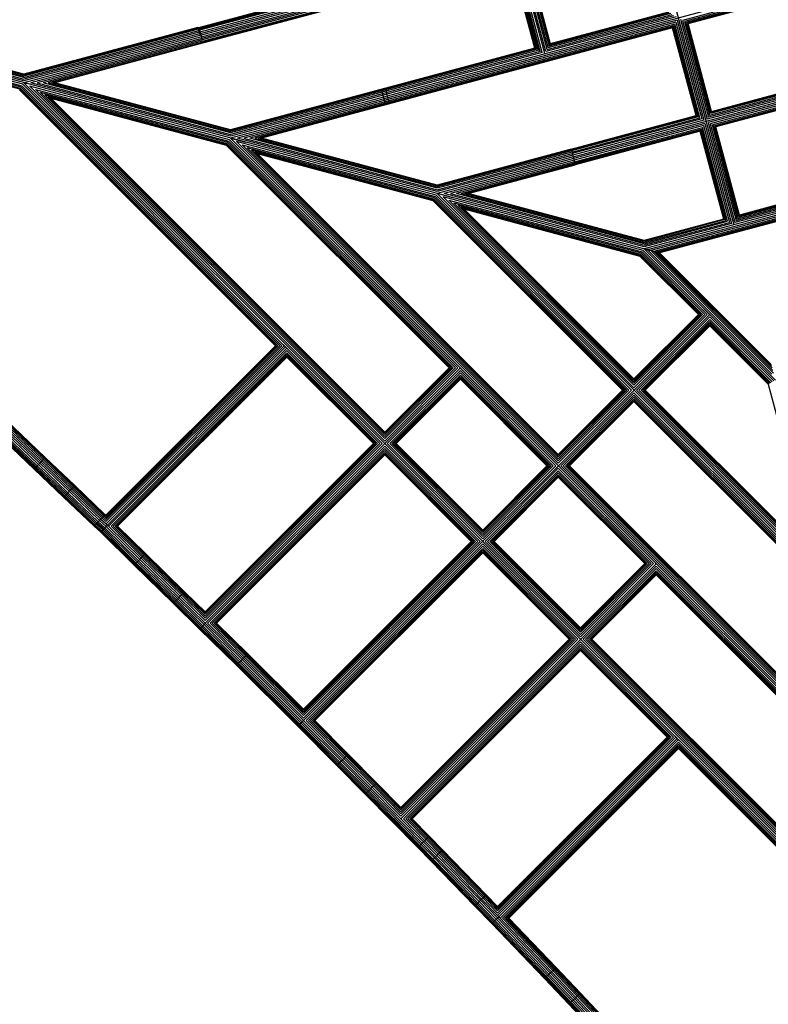
# Model space of a CAD drawing. Extents: x 12787 to 34796, y -2374 to 28330.
# Drawn here: x 19147 to 19985, y 2584 to 3687 of the extents above; entities that cross this region are included whole.
import ezdxf

# ---------------------------------------------------------------- set-up
doc = ezdxf.new("R2010")
doc.units = 0
doc.header["$MEASUREMENT"] = 0
doc.layers.add('InterSystem - drawing', color=7, linetype='Continuous')

msp = doc.modelspace()

# ---------------------------------------------------------------- linework, layer by layer
at = {"layer": 'InterSystem - drawing', "linetype": 'Continuous'}
for p, q in [((19779.9, 4079), (19946.5, 3457.1)), ((19630.2, 4038.6), (19734.5, 3649.3)), ((20555.9, 3993), (19348.9, 3669.3)), ((20386.3, 3823.4), (19382.9, 3554.3)), ((20373.2, 3815.9), (19889.2, 3686.1)), ((20367.5, 3812.6), (19891.3, 3684.9)), ((20362.7, 3809.8), (19893, 3683.9)), ((20359.1, 3807.8), (19894.3, 3683.1)), ((20356.9, 3806.5), (19895.2, 3682.6)), ((19895.4, 3682.5), (20356.2, 3806)), ((19150.5, 3614.5), (18517.9, 3784)), ((19850, 3429.2), (18518.6, 3785.9)), ((19151.5, 3618.4), (18519.2, 3787.8)), ((18524.5, 3788.4), (19151.5, 3620.4)), ((19151.5, 3622.1), (18532.1, 3788.1)), ((18538.5, 3787.9), (19151.5, 3623.6)), ((19151.5, 3624.7), (18543.3, 3787.7)), ((18546.3, 3787.6), (19151.5, 3625.4)), ((19151.5, 3625.7), (18547.3, 3787.6)), ((18522.4, 3780.9), (19149.5, 3612.8)), ((19148.6, 3611.3), (18529.2, 3777.3)), ((19147.9, 3610), (18534.8, 3774.3)), ((19147.3, 3609.1), (18539.1, 3772)), ((19350.4, 3667.6), (19702.3, 3762)), ((19732.2, 3650.1), (19702.3, 3762)), ((19736.1, 3651.1), (19706.1, 3763)), ((19737.5, 3653.5), (19708.5, 3761.7)), ((19700.9, 3759.7), (19350.9, 3665.8)), ((19699.7, 3757.6), (19351.3, 3664.2)), ((19351.7, 3662.8), (19698.7, 3755.8)), ((19351.9, 3661.7), (19697.9, 3754.5)), ((19352.1, 3661.1), (19697.5, 3753.7)), ((19352.2, 3660.9), (19697.3, 3753.4)), ((19723.7, 3655), (19697.3, 3753.4)), ((19697.5, 3753.7), (19724, 3654.9)), ((19724.8, 3654.4), (19697.9, 3754.5)), ((19698.7, 3755.8), (19726.1, 3653.7)), ((19699.7, 3757.6), (19727.8, 3652.6)), ((19729.9, 3651.4), (19700.9, 3759.7)), ((19738.7, 3655.6), (19710.6, 3760.5)), ((19712.3, 3759.5), (19739.7, 3657.3)), ((19740.4, 3658.6), (19713.6, 3758.7)), ((19740.9, 3659.4), (19714.4, 3758.3)), ((19714.7, 3758.1), (19741.1, 3659.7)), ((19347.5, 3678.3), (19542.9, 3730.7)), ((19347.6, 3678.1), (19543.2, 3730.5)), ((19347.8, 3677.4), (19544, 3730)), ((19348.1, 3676.4), (19545.4, 3729.3)), ((19547.1, 3728.3), (19348.4, 3675)), ((19348.9, 3673.4), (19549.2, 3727.1)), ((19349.4, 3671.5), (19551.5, 3725.7)), ((19740.9, 3659.4), (19873.7, 3695)), ((19873.4, 3695.2), (19741.1, 3659.7)), ((19883, 3686.4), (19390.7, 3554.3)), ((19881.7, 3684), (19398, 3554.3)), ((19882, 3690.2), (19736.1, 3651.1)), ((19737.5, 3653.5), (19879.6, 3691.6)), ((19738.7, 3655.6), (19877.5, 3692.8)), ((19875.8, 3693.8), (19739.7, 3657.3)), ((19740.4, 3658.6), (19874.5, 3694.6)), ((19881.7, 3684), (19910.7, 3575.8)), ((19883, 3686.4), (19913, 3574.5)), ((19886.9, 3687.4), (19916.9, 3575.5)), ((19889.2, 3686.1), (19918.2, 3577.8)), ((19891.3, 3684.9), (19919.4, 3579.9)), ((19920.4, 3581.7), (19893, 3683.9)), ((19346.6, 3678), (19151.5, 3625.7)), ((19151.5, 3625.4), (19346.6, 3677.8)), ((19151.5, 3624.7), (19346.8, 3677.1)), ((19347.1, 3676.1), (19151.5, 3623.6)), ((19151.5, 3622.1), (19347.4, 3674.7)), ((19347.9, 3673.1), (19151.5, 3620.4)), ((19346.6, 3678), (19347.5, 3678.3)), ((19346.6, 3677.8), (19347.6, 3678)), ((19346.6, 3678), (19348.9, 3669.3)), ((19346.8, 3677.1), (19347.7, 3677.4)), ((19347.1, 3676.1), (19348, 3676.4)), ((19348.4, 3675), (19347.4, 3674.7)), ((19347.5, 3678.3), (19351.3, 3664.2)), ((19347.5, 3678.3), (19347.5, 3678.3)), ((19347.6, 3678), (19347.6, 3678.1)), ((19347.7, 3677.4), (19347.8, 3677.4)), ((19347.9, 3673.1), (19348.8, 3673.3)), ((19348.1, 3676.4), (19348, 3676.4)), ((19348.4, 3675), (19348.4, 3675)), ((19880.4, 3682), (19404.6, 3554.3)), ((19879.4, 3680.2), (19410.1, 3554.3)), ((19878.7, 3678.9), (19414.2, 3554.3)), ((19878.2, 3678.1), (19416.8, 3554.3)), ((19878, 3677.8), (19417.7, 3554.3)), ((19904.4, 3579.4), (19878, 3677.8)), ((19878.2, 3678.1), (19904.7, 3579.2)), ((19878.7, 3678.9), (19905.5, 3578.8)), ((19906.8, 3578), (19879.4, 3680.2)), ((19908.6, 3577), (19880.4, 3682)), ((19894.3, 3683.1), (19921.2, 3583)), ((19921.6, 3583.8), (19895.2, 3682.6)), ((19921.8, 3584.1), (19895.4, 3682.5)), ((19348.4, 3671.2), (19151.5, 3618.4)), ((19349.8, 3669.6), (19151.5, 3616.3)), ((19350.4, 3667.6), (19159.3, 3616.3)), ((19350.9, 3665.8), (19166.6, 3616.3)), ((19351.3, 3664.2), (19173.2, 3616.3)), ((19351.7, 3662.8), (19178.7, 3616.3)), ((19182.8, 3616.3), (19351.9, 3661.7)), ((19348.4, 3671.2), (19349.3, 3671.5)), ((19348.9, 3669.3), (19348.9, 3669.3)), ((19921.6, 3583.8), (20212.1, 3661.6)), ((19921.8, 3584.1), (20211.9, 3661.8)), ((19185.4, 3616.3), (19352.1, 3661.1)), ((19352.2, 3660.9), (19186.3, 3616.3)), ((19723.7, 3655), (19382.9, 3563.7)), ((19724, 3654.9), (19382.9, 3563.4)), ((19724.8, 3654.4), (19382.9, 3562.7)), ((19726.1, 3653.7), (19382.9, 3561.6)), ((19727.8, 3652.6), (19382.9, 3560.1)), ((19729.9, 3651.4), (19382.9, 3558.4)), ((19766.7, 3533.2), (20216.6, 3653.7)), ((20215.6, 3655.5), (19916.9, 3575.5)), ((20214.6, 3657.2), (19918.2, 3577.8)), ((19919.4, 3579.9), (20213.7, 3658.8)), ((20213, 3660.1), (19920.4, 3581.7)), ((20212.4, 3661), (19921.2, 3583)), ((19732.2, 3650.1), (19382.9, 3556.4)), ((19735.1, 3649.4), (19733.9, 3649.1)), ((20209.9, 3649.9), (19917.9, 3571.6)), ((20203.5, 3646.2), (19920.2, 3570.3)), ((19922.3, 3569.1), (20197.8, 3642.9)), ((19924.1, 3568.1), (20193.1, 3640.1)), ((20189.5, 3638.1), (19925.4, 3567.3)), ((20187.2, 3636.8), (19926.2, 3566.8)), ((20186.5, 3636.4), (19926.5, 3566.7)), ((19433.4, 3321.7), (19146.9, 3608.3)), ((19433.8, 3321.7), (19147, 3608.5)), ((19434.7, 3321.7), (19147.3, 3609.1)), ((19147.9, 3610), (19436.2, 3321.7)), ((19438.2, 3321.7), (19148.6, 3611.3)), ((19149.5, 3612.8), (19440.6, 3321.7)), ((19443.3, 3321.7), (19150.5, 3614.5)), ((19151.5, 3616.3), (20179.2, 2588.7)), ((19151.5, 3616.3), (19155.4, 3615.3)), ((19155.4, 3615.3), (19155.4, 3615.3)), ((19381.9, 3552.5), (19158.2, 3612.5)), ((19158.2, 3612.5), (19555.8, 3214.9)), ((19382.9, 3556.4), (19159.3, 3616.3)), ((19164.6, 3608.8), (19380.9, 3550.8)), ((19164.6, 3608.8), (19555.8, 3217.6)), ((19166.6, 3616.3), (19382.9, 3558.4)), ((19382.9, 3560.1), (19173.2, 3616.3)), ((19178.7, 3616.3), (19382.9, 3561.6)), ((19382.9, 3562.7), (19182.8, 3616.3)), ((19185.4, 3616.3), (19382.9, 3563.4)), ((19382.9, 3563.7), (19186.3, 3616.3)), ((19551.8, 3608.9), (19556.5, 3591.6)), ((19556.1, 3610.1), (19560.8, 3592.7)), ((19380, 3549.3), (19170.3, 3605.5)), ((19555.8, 3220), (19170.3, 3605.5)), ((19379.3, 3548), (19175.1, 3602.7)), ((19175.1, 3602.7), (19555.8, 3222.1)), ((19378.7, 3547.1), (19178.7, 3600.7)), ((19555.8, 3223.6), (19178.7, 3600.7)), ((19378.4, 3546.5), (19180.9, 3599.4)), ((19180.9, 3599.4), (19555.8, 3224.5)), ((19181.7, 3598.9), (19378.3, 3546.3)), ((19181.7, 3598.9), (19555.8, 3224.8)), ((19764.4, 3541.9), (19904.4, 3579.4)), ((19764.4, 3541.7), (19904.7, 3579.2)), ((19905.5, 3578.8), (19764.6, 3541)), ((19906.8, 3578), (19764.9, 3540)), ((19765.3, 3538.6), (19908.6, 3577)), ((19910.7, 3575.8), (19765.7, 3537)), ((19913, 3574.5), (19766.2, 3535.1)), ((19914, 3570.6), (19767.2, 3531.3)), ((19912.7, 3568.3), (19767.7, 3529.4)), ((19768.2, 3527.8), (19911.5, 3566.2)), ((19768.5, 3526.4), (19910.5, 3564.4)), ((19909.7, 3563.1), (19768.8, 3525.4)), ((19909.7, 3563.1), (19936.6, 3462.9)), ((19937.9, 3462.1), (19910.5, 3564.4)), ((19939.6, 3461.1), (19911.5, 3566.2)), ((19912.7, 3568.3), (19941.7, 3459.9)), ((19914, 3570.6), (19944, 3458.5)), ((19917.9, 3571.6), (19947.9, 3459.6)), ((19920.2, 3570.3), (19949.3, 3461.9)), ((19922.3, 3569.1), (19950.5, 3464)), ((19951.5, 3465.7), (19924.1, 3568.1)), ((19925.4, 3567.3), (19952.2, 3467)), ((19952.7, 3467.9), (19926.2, 3566.8)), ((19952.9, 3468.1), (19926.5, 3566.7)), ((19637.6, 3296.8), (19381.9, 3552.5)), ((20117.2, 2820.1), (19382.9, 3554.3)), ((19382.9, 3554.3), (19399.9, 3549.8)), ((19614.3, 3494.4), (19390.7, 3554.3)), ((19393.8, 3551.4), (19393.8, 3551.4)), ((19398, 3554.3), (19614.3, 3496.4)), ((19614.3, 3498.1), (19404.6, 3554.3)), ((19410.1, 3554.3), (19614.3, 3499.6)), ((19614.3, 3500.7), (19414.2, 3554.3)), ((19416.8, 3554.3), (19614.3, 3501.4)), ((19614.3, 3501.7), (19417.7, 3554.3)), ((19909.2, 3562.3), (19769, 3524.7)), ((19909.1, 3562), (19769, 3524.5)), ((19935.5, 3463.5), (19909.1, 3562)), ((19909.2, 3562.3), (19935.7, 3463.3)), ((19378.3, 3546.3), (19627.7, 3296.8)), ((19628, 3296.8), (19378.4, 3546.5)), ((19629, 3296.8), (19378.7, 3547.1)), ((19630.5, 3296.8), (19379.3, 3548)), ((19380, 3549.3), (19632.5, 3296.8)), ((19634.9, 3296.8), (19380.9, 3550.8)), ((19613.3, 3490.5), (19389.6, 3550.5)), ((19750.1, 3190), (19389.6, 3550.5)), ((19396, 3546.8), (19612.3, 3488.8)), ((19396, 3546.8), (19750.1, 3192.7)), ((19396.5, 3550.7), (19396.5, 3550.7)), ((19398.6, 3550.1), (19398.6, 3550.1)), ((19399.9, 3549.8), (19399.9, 3549.8)), ((19611.4, 3487.3), (19401.7, 3543.5)), ((19401.7, 3543.5), (19750.1, 3195.1)), ((19610.7, 3486), (19406.5, 3540.7)), ((19750.1, 3197.2), (19406.5, 3540.7)), ((19614.3, 3501.7), (19764.4, 3541.9)), ((19764.4, 3541.7), (19614.3, 3501.4)), ((19764.6, 3541), (19614.3, 3500.7)), ((19764.4, 3541.9), (19769, 3524.5)), ((19610.1, 3485.1), (19410.1, 3538.7)), ((19750.1, 3198.7), (19410.1, 3538.7)), ((19609.8, 3484.5), (19412.3, 3537.4)), ((19412.3, 3537.4), (19750.1, 3199.6)), ((19413, 3536.9), (19609.7, 3484.3)), ((19413, 3536.9), (19750.1, 3199.9)), ((19764.9, 3540), (19614.3, 3499.6)), ((19765.3, 3538.6), (19614.3, 3498.1)), ((19614.3, 3496.4), (19765.7, 3537)), ((19766.2, 3535.1), (19614.3, 3494.4)), ((19766.7, 3533.2), (19614.3, 3492.3)), ((19767.2, 3531.3), (19622.1, 3492.3)), ((19767.7, 3529.4), (19629.4, 3492.3)), ((19768.2, 3527.8), (19636, 3492.3)), ((19641.5, 3492.3), (19768.5, 3526.4)), ((19645.6, 3492.3), (19768.8, 3525.4)), ((19769, 3524.7), (19648.2, 3492.3)), ((19649.1, 3492.3), (19769, 3524.5)), ((19610.7, 3486), (19824.8, 3271.9)), ((19611.4, 3487.3), (19826.8, 3271.9)), ((19612.3, 3488.8), (19829.2, 3271.9)), ((19613.3, 3490.5), (19831.9, 3271.9)), ((19614.3, 3492.3), (19614.3, 3492.3)), ((19614.3, 3492.3), (20055.2, 3051.4)), ((19618.2, 3491.3), (19631.7, 3487.7)), ((19845.1, 3428.4), (19621, 3488.5)), ((19621, 3488.5), (19834.8, 3274.7)), ((19846.1, 3432.3), (19622.1, 3492.3)), ((19629.4, 3492.3), (19846.1, 3434.3)), ((19631.7, 3487.7), (19631.7, 3487.7)), ((19846.1, 3436), (19636, 3492.3)), ((19641.5, 3492.3), (19846.1, 3437.5)), ((19846.1, 3438.6), (19645.6, 3492.3)), ((19648.2, 3492.3), (19846.1, 3439.3)), ((19846.1, 3439.5), (19649.1, 3492.3)), ((20045.8, 3485.8), (19947.9, 3459.6)), ((19949.3, 3461.9), (20044.9, 3487.5)), ((19950.5, 3464), (20044, 3489)), ((19951.5, 3465.7), (20043.2, 3490.3)), ((20042.7, 3491.3), (19952.2, 3467)), ((19952.7, 3467.9), (20042.3, 3491.9)), ((20042.2, 3492.1), (19952.9, 3468.1)), ((19609.7, 3484.3), (19822, 3271.9)), ((19822.3, 3271.9), (19609.8, 3484.5)), ((19823.3, 3271.9), (19610.1, 3485.1)), ((19627.4, 3484.8), (19844.1, 3426.7)), ((19834.8, 3277.4), (19627.4, 3484.8)), ((19843.2, 3425.2), (19633.1, 3481.5)), ((19633.1, 3481.5), (19834.8, 3279.8)), ((19842.5, 3423.9), (19637.9, 3478.7)), ((19637.9, 3478.7), (19834.8, 3281.8)), ((19841.9, 3423), (19641.4, 3476.7)), ((19834.8, 3283.4), (19641.4, 3476.7)), ((19841.6, 3422.4), (19643.7, 3475.4)), ((19643.7, 3475.4), (19834.8, 3284.3)), ((19644.4, 3474.9), (19841.5, 3422.2)), ((19644.4, 3474.9), (19834.8, 3284.6)), ((20046.9, 3484), (19846.1, 3430.2)), ((20041.1, 3480.4), (19850, 3429.2)), ((20041.4, 3478.5), (19853.7, 3428.2)), ((20038.9, 3476.1), (19857, 3427.3)), ((19935.5, 3463.5), (19846.1, 3439.5)), ((19846.1, 3439.3), (19935.7, 3463.3)), ((20036.9, 3474.1), (19859.7, 3426.6)), ((20035.4, 3472.5), (19861.8, 3426)), ((20034.5, 3471.6), (19863.1, 3425.7)), ((20034.2, 3471.3), (19863.5, 3425.6)), ((19936.6, 3462.9), (19846.1, 3438.6)), ((19846.1, 3437.5), (19937.9, 3462.1)), ((19846.1, 3436), (19939.6, 3461.1)), ((19846.1, 3434.3), (19941.7, 3459.9)), ((19944, 3458.5), (19846.1, 3432.3)), ((19946.5, 3457.1), (19946.5, 3457.1)), ((19828.7, 3434.9), (19863.5, 3425.6)), ((19828.7, 3434.9), (19828.7, 3434.9)), ((19829.2, 3434.8), (19829.2, 3434.8)), ((19830.5, 3434.4), (19830.5, 3434.4)), ((19832.5, 3433.9), (19832.5, 3433.9)), ((19835.3, 3433.1), (19835.3, 3433.1)), ((19838.6, 3432.2), (19838.6, 3432.2)), ((19842.3, 3431.3), (19842.3, 3431.3)), ((19993.1, 3283.3), (19846.1, 3430.2)), ((19850.3, 3430.2), (19849.7, 3428.1)), ((19841.5, 3422.2), (19906.9, 3356.7)), ((19907.2, 3356.7), (19841.6, 3422.4)), ((19841.9, 3423), (19908.1, 3356.7)), ((19842.5, 3423.9), (19909.6, 3356.7)), ((19843.2, 3425.2), (19911.7, 3356.7)), ((19914.1, 3356.7), (19844.1, 3426.7)), ((19845.1, 3428.4), (19916.8, 3356.7)), ((19989.2, 3290), (19850, 3429.2)), ((19991.1, 3290.8), (19853.7, 3428.2)), ((19990.2, 3294.1), (19857, 3427.3)), ((19859.7, 3426.6), (19989.4, 3296.8)), ((19988.9, 3298.9), (19861.8, 3426)), ((19988.5, 3300.2), (19863.1, 3425.7)), ((19863.5, 3425.6), (19988.4, 3300.6)), ((19464.4, 2901.5), (19919.6, 3356.7)), ((19916.8, 3356.7), (19834.8, 3274.7)), ((19914.1, 3356.7), (19834.8, 3277.4)), ((19911.7, 3356.7), (19834.8, 3279.8)), ((19909.6, 3356.7), (19834.8, 3281.8)), ((19908.1, 3356.7), (19834.8, 3283.4)), ((19907.2, 3356.7), (19834.8, 3284.3)), ((19834.8, 3284.6), (19906.9, 3356.7)), ((19837.6, 3271.9), (19919.6, 3353.9)), ((19913.2, 3363.1), (19926, 3350.4)), ((19919.6, 3353.9), (19991.3, 3282.2)), ((19840.3, 3271.9), (19919.6, 3351.2)), ((19919.6, 3348.8), (19842.7, 3271.9)), ((19919.6, 3346.8), (19844.7, 3271.9)), ((19919.6, 3345.3), (19846.2, 3271.9)), ((19919.6, 3344.3), (19847.2, 3271.9)), ((19847.5, 3271.9), (19919.6, 3344)), ((19989.6, 3281.2), (19919.6, 3351.2)), ((19919.6, 3348.8), (19988.1, 3280.3)), ((19919.6, 3346.8), (19986.8, 3279.6)), ((19919.6, 3345.3), (19985.8, 3279.1)), ((19985.2, 3278.7), (19919.6, 3344.3)), ((19919.6, 3344), (19985, 3278.6)), ((19434.7, 3321.7), (19243.4, 3130.5)), ((19433.8, 3321.7), (19243.4, 3131.4)), ((19433.4, 3321.7), (19243.4, 3131.8)), ((19438.2, 3321.7), (19243.5, 3127.1)), ((19436.2, 3321.7), (19243.5, 3129.1)), ((19243.6, 3124.8), (19440.6, 3321.7)), ((19243.7, 3122.1), (19443.3, 3321.7)), ((19244.9, 3120.5), (19444.7, 3320.3)), ((19442, 3323.1), (19447.5, 3317.5)), ((19442, 3323.1), (19442, 3323.1)), ((19552.9, 3212.1), (19444.7, 3320.3)), ((19446.2, 3318.9), (19246.6, 3119.4)), ((19446.2, 3316.2), (19249.3, 3119.4)), ((19251.7, 3119.4), (19446.2, 3313.8)), ((19446.2, 3311.8), (19253.8, 3119.4)), ((19255.3, 3119.4), (19446.2, 3310.2)), ((19446.2, 3309.3), (19256.2, 3119.4)), ((19256.5, 3119.4), (19446.2, 3309)), ((19550.2, 3212.1), (19446.2, 3316.2)), ((19446.2, 3313.8), (19547.8, 3212.1)), ((19446.2, 3311.8), (19545.8, 3212.1)), ((19446.2, 3310.2), (19544.3, 3212.1)), ((19446.2, 3309.3), (19543.4, 3212.1)), ((19446.2, 3309), (19543, 3212.1)), ((19354.9, 3011.3), (19640, 3296.3)), ((19628, 3296.8), (19555.8, 3224.5)), ((19629, 3296.8), (19555.8, 3223.6)), ((19630.5, 3296.8), (19555.8, 3222.1)), ((19555.8, 3220), (19632.5, 3296.8)), ((19555.8, 3217.6), (19634.9, 3296.8)), ((19555.8, 3214.9), (19637.6, 3296.8)), ((19627.7, 3296.8), (19555.8, 3224.8)), ((19558.6, 3212.1), (19640.5, 3294)), ((19640.5, 3291.3), (19561.3, 3212.1)), ((19563.7, 3212.1), (19640.5, 3288.9)), ((19565.7, 3212.1), (19640.5, 3286.9)), ((19639.5, 3296.8), (19640.5, 3295.8)), ((19747.2, 3187.2), (19640.5, 3294)), ((19640.5, 3291.3), (19744.5, 3187.2)), ((19742.1, 3187.2), (19640.5, 3288.9)), ((19740.1, 3187.2), (19640.5, 3286.9)), ((19640.5, 3285.3), (19567.2, 3212.1)), ((19568.2, 3212.1), (19640.5, 3284.4)), ((19568.5, 3212.1), (19640.5, 3284.1)), ((19640.5, 3285.3), (19738.6, 3187.2)), ((19640.5, 3284.4), (19737.6, 3187.2)), ((19640.5, 3284.1), (19737.3, 3187.2)), ((19985, 3278.6), (20037.8, 3081.6)), ((19750.1, 3190), (19831.9, 3271.9)), ((19829.2, 3271.9), (19750.1, 3192.7)), ((19750.1, 3195.1), (19826.8, 3271.9)), ((19824.8, 3271.9), (19750.1, 3197.2)), ((19750.1, 3198.7), (19823.3, 3271.9)), ((19822.3, 3271.9), (19750.1, 3199.6)), ((19750.1, 3199.9), (19822, 3271.9)), ((19752.9, 3187.2), (19834.8, 3269.1)), ((19755.6, 3187.2), (19834.8, 3266.4)), ((19834.8, 3269.1), (20053.4, 3050.4)), ((19834.8, 3266.4), (20051.7, 3049.4)), ((19837.6, 3271.9), (20051.3, 3058.1)), ((20047.7, 3064.5), (19840.3, 3271.9)), ((19842.7, 3271.9), (20044.4, 3070.2)), ((19844.7, 3271.9), (20041.6, 3075)), ((20039.5, 3078.6), (19846.2, 3271.9)), ((19847.2, 3271.9), (20038.3, 3080.8)), ((19847.5, 3271.9), (20037.8, 3081.6)), ((19173.3, 3194.2), (19109.4, 3254.7)), ((19174.3, 3195.2), (19110.4, 3255.8)), ((19175, 3196), (19111.1, 3256.6)), ((19175.5, 3196.5), (19111.6, 3257.1)), ((19175.6, 3196.6), (19111.8, 3257.2)), ((19758, 3187.2), (19834.8, 3264)), ((19834.8, 3261.9), (19760, 3187.2)), ((19834.8, 3260.4), (19761.5, 3187.2)), ((19834.8, 3259.5), (19762.5, 3187.2)), ((19834.8, 3259.2), (19762.8, 3187.2)), ((19834.8, 3264), (20050.2, 3048.5)), ((19834.8, 3261.9), (20048.9, 3047.8)), ((20047.9, 3047.2), (19834.8, 3260.4)), ((20047.3, 3046.9), (19834.8, 3259.5)), ((19834.8, 3259.2), (20047.1, 3046.8)), ((19163.2, 3183.6), (19099.4, 3244.1)), ((19099.6, 3244.3), (19163.4, 3183.8)), ((19163.8, 3184.2), (19100, 3244.8)), ((19164.6, 3185), (19100.8, 3245.5)), ((19165.6, 3186.1), (19101.7, 3246.6)), ((19102.9, 3247.8), (19166.7, 3187.3)), ((19104.2, 3249.2), (19168.1, 3188.7)), ((19169.4, 3190.1), (19105.6, 3250.7)), ((19107, 3252.1), (19170.8, 3191.6)), ((19108.3, 3253.5), (19172.1, 3192.9)), ((19543.4, 3212.1), (19354.5, 3023.3)), ((19543, 3212.1), (19354.5, 3023.6)), ((19544.3, 3212.1), (19354.6, 3022.4)), ((19545.8, 3212.1), (19354.6, 3020.9)), ((19354.6, 3018.8), (19547.8, 3212.1)), ((19354.6, 3016.4), (19550.2, 3212.1)), ((19354.6, 3013.8), (19552.9, 3212.1)), ((19558.6, 3212.1), (19665.4, 3105.3)), ((19665.4, 3108), (19561.3, 3212.1)), ((19563.7, 3212.1), (19665.4, 3110.4)), ((19565.7, 3212.1), (19665.4, 3112.5)), ((19567.2, 3212.1), (19665.4, 3114)), ((19568.2, 3212.1), (19665.4, 3114.9)), ((19568.5, 3212.1), (19665.4, 3115.2)), ((19357.4, 3011), (19555.8, 3209.3)), ((19555.8, 3206.6), (19360.1, 3011)), ((19362.6, 3011), (19555.8, 3204.2)), ((19364.6, 3011), (19555.8, 3202.2)), ((19555.8, 3200.6), (19366.1, 3011)), ((19367.1, 3011), (19555.8, 3199.7)), ((19367.4, 3011), (19555.8, 3199.4)), ((19662.5, 3102.5), (19555.8, 3209.3)), ((19659.8, 3102.5), (19555.8, 3206.6)), ((19657.4, 3102.5), (19555.8, 3204.2)), ((19655.4, 3102.5), (19555.8, 3202.2)), ((19555.8, 3200.6), (19653.9, 3102.5)), ((19653, 3102.5), (19555.8, 3199.7)), ((19652.6, 3102.5), (19555.8, 3199.4)), ((19175.6, 3196.6), (19163.2, 3183.6)), ((19201, 3157.1), (19168.1, 3188.7)), ((19169.4, 3190.1), (19202.4, 3158.6)), ((19203.8, 3160), (19170.8, 3191.6)), ((19172.1, 3192.9), (19205.1, 3161.4)), ((19173.3, 3194.2), (19206.3, 3162.6)), ((19174.3, 3195.2), (19207.3, 3163.6)), ((19175, 3196), (19208, 3164.4)), ((19175.5, 3196.5), (19208.5, 3164.9)), ((19208.6, 3165.1), (19175.6, 3196.6)), ((19196.2, 3152.1), (19163.2, 3183.6)), ((19163.4, 3183.8), (19196.3, 3152.2)), ((19196.8, 3152.7), (19163.8, 3184.2)), ((19197.5, 3153.5), (19164.6, 3185)), ((19165.6, 3186.1), (19198.5, 3154.5)), ((19199.7, 3155.7), (19166.7, 3187.3)), ((19665.4, 3105.3), (19747.2, 3187.2)), ((19744.5, 3187.2), (19665.4, 3108)), ((19665.4, 3110.4), (19742.1, 3187.2)), ((19740.1, 3187.2), (19665.4, 3112.5)), ((19665.4, 3114), (19738.6, 3187.2)), ((19737.6, 3187.2), (19665.4, 3114.9)), ((19737.3, 3187.2), (19665.4, 3115.2)), ((19668.2, 3102.5), (19750.1, 3184.4)), ((19750.1, 3181.7), (19670.9, 3102.5)), ((19673.3, 3102.5), (19750.1, 3179.3)), ((19675.3, 3102.5), (19750.1, 3177.2)), ((19750.1, 3184.4), (19856.8, 3077.6)), ((19854.1, 3077.6), (19750.1, 3181.7)), ((19851.7, 3077.6), (19750.1, 3179.3)), ((19849.7, 3077.6), (19750.1, 3177.2)), ((20113.3, 2826.8), (19752.9, 3187.2)), ((19755.6, 3187.2), (20109.7, 2833.1)), ((19758, 3187.2), (20106.4, 2838.8)), ((19760, 3187.2), (20103.6, 2843.6)), ((19761.5, 3187.2), (20101.5, 2847.2)), ((19762.5, 3187.2), (20100.3, 2849.4)), ((20099.8, 2850.2), (19762.8, 3187.2)), ((19676.8, 3102.5), (19750.1, 3175.7)), ((19677.8, 3102.5), (19750.1, 3174.8)), ((19750.1, 3174.5), (19678.1, 3102.5)), ((19750.1, 3175.7), (19848.2, 3077.6)), ((19750.1, 3174.8), (19847.3, 3077.6)), ((19750.1, 3174.5), (19846.9, 3077.6)), ((19208.6, 3165.1), (19196.2, 3152.1)), ((19198.5, 3154.5), (19232.6, 3121.8)), ((19233.7, 3123.1), (19199.7, 3155.7)), ((19201, 3157.1), (19235, 3124.5)), ((19236.4, 3126), (19202.4, 3158.6)), ((19237.7, 3127.4), (19203.8, 3160)), ((19239, 3128.8), (19205.1, 3161.4)), ((19240.2, 3130.1), (19206.3, 3162.6)), ((19207.3, 3163.6), (19241.2, 3131.1)), ((19241.9, 3131.9), (19208, 3164.4)), ((19242.3, 3132.4), (19208.5, 3164.9)), ((19242.5, 3132.6), (19208.6, 3165.1)), ((19196.2, 3152.1), (19230.3, 3119.4)), ((19196.3, 3152.2), (19230.4, 3119.5)), ((19230.9, 3120), (19196.8, 3152.7)), ((19231.6, 3120.8), (19197.5, 3153.5)), ((19242.5, 3132.6), (19230.3, 3119.4)), ((19242.3, 3132.4), (19243.4, 3131.4)), ((19243.4, 3131.8), (19242.5, 3132.6)), ((19240, 3115.3), (19232.6, 3121.8)), ((19241.1, 3116.5), (19233.7, 3123.1)), ((19242.4, 3117.9), (19235, 3124.5)), ((19236.4, 3126), (19243.8, 3119.3)), ((19237.7, 3127.4), (19243.7, 3122.1)), ((19239, 3128.8), (19243.6, 3124.8)), ((19240.2, 3130.1), (19243.5, 3127.1)), ((19241.2, 3131.1), (19243.5, 3129.1)), ((19243.4, 3130.5), (19241.9, 3131.9)), ((19243.7, 3121.8), (19246.1, 3119.4)), ((19237.7, 3112.8), (19230.3, 3119.4)), ((19230.4, 3119.5), (19237.8, 3112.9)), ((19230.9, 3120), (19238.3, 3113.4)), ((19231.6, 3120.8), (19239, 3114.2)), ((19244.9, 3120.5), (19237.7, 3112.8)), ((19237.7, 3112.8), (19275.2, 3075.9)), ((19237.8, 3112.9), (19275.3, 3076.1)), ((19275.8, 3076.5), (19238.3, 3113.4)), ((19276.5, 3077.3), (19239, 3114.2)), ((19277.5, 3078.3), (19240, 3115.3)), ((19241.1, 3116.5), (19278.7, 3079.6)), ((19242.4, 3117.9), (19280.1, 3080.9)), ((19243.8, 3119.3), (19281.5, 3082.3)), ((19282.9, 3083.8), (19246.6, 3119.4)), ((19284.2, 3085.1), (19249.3, 3119.4)), ((19285.4, 3086.4), (19251.7, 3119.4)), ((19253.8, 3119.4), (19286.4, 3087.4)), ((19287.1, 3088.1), (19255.3, 3119.4)), ((19287.6, 3088.6), (19256.2, 3119.4)), ((19287.7, 3088.8), (19256.5, 3119.4)), ((19464.7, 2904.7), (19662.5, 3102.5)), ((19464.7, 2907.4), (19659.8, 3102.5)), ((19657.4, 3102.5), (19464.7, 2909.8)), ((19464.7, 2911.8), (19655.4, 3102.5)), ((19464.7, 2913.3), (19653.9, 3102.5)), ((19653, 3102.5), (19464.7, 2914.3)), ((19464.7, 2914.6), (19652.6, 3102.5)), ((19467.6, 2901.9), (19665.4, 3099.7)), ((19772.1, 2992.9), (19665.4, 3099.7)), ((19668.2, 3102.5), (19775, 2995.7)), ((19775, 2998.4), (19670.9, 3102.5)), ((19775, 3000.8), (19673.3, 3102.5)), ((19775, 3002.9), (19675.3, 3102.5)), ((19775, 3004.4), (19676.8, 3102.5)), ((19775, 3005.3), (19677.8, 3102.5)), ((19678.1, 3102.5), (19775, 3005.6)), ((19287.7, 3088.8), (19275.2, 3075.9)), ((19330.9, 3045.6), (19287.1, 3088.1)), ((19287.6, 3088.6), (19331.4, 3046)), ((19287.7, 3088.8), (19331.6, 3046.2)), ((19470.3, 2901.9), (19665.4, 3097)), ((19665.4, 3094.6), (19472.7, 2901.9)), ((19665.4, 3092.6), (19474.7, 2901.9)), ((19665.4, 3091), (19476.2, 2901.9)), ((19665.4, 3090.1), (19477.1, 2901.9)), ((19665.4, 3089.8), (19477.5, 2901.9)), ((19665.4, 3097), (19769.4, 2992.9)), ((19767, 2992.9), (19665.4, 3094.6)), ((19665.4, 3092.6), (19765, 2992.9)), ((19665.4, 3091), (19763.5, 2992.9)), ((19665.4, 3090.1), (19762.6, 2992.9)), ((19762.2, 2992.9), (19665.4, 3089.8)), ((19276.5, 3077.3), (19320.4, 3034.7)), ((19277.5, 3078.3), (19321.3, 3035.8)), ((19278.7, 3079.6), (19322.5, 3037)), ((19323.9, 3038.3), (19280.1, 3080.9)), ((19281.5, 3082.3), (19325.3, 3039.8)), ((19326.7, 3041.2), (19282.9, 3083.8)), ((19284.2, 3085.1), (19328, 3042.6)), ((19285.4, 3086.4), (19329.2, 3043.8)), ((19286.4, 3087.4), (19330.2, 3044.8)), ((19859.2, 3077.1), (19574.1, 2792.1)), ((19856.8, 3077.6), (19775, 2995.7)), ((19854.1, 3077.6), (19775, 2998.4)), ((19775, 3000.8), (19851.7, 3077.6)), ((19849.7, 3077.6), (19775, 3002.9)), ((19848.2, 3077.6), (19775, 3004.4)), ((19847.3, 3077.6), (19775, 3005.3)), ((19846.9, 3077.6), (19775, 3005.6)), ((19858.7, 3077.6), (19859.7, 3076.6)), ((19319, 3033.3), (19275.2, 3075.9)), ((19319.1, 3033.5), (19275.3, 3076.1)), ((19319.6, 3034), (19275.8, 3076.5)), ((19777.8, 2992.9), (19859.7, 3074.8)), ((19859.7, 3072.1), (19780.5, 2992.9)), ((19782.9, 2992.9), (19859.7, 3069.7)), ((19859.7, 3067.6), (19784.9, 2992.9)), ((19786.4, 2992.9), (19859.7, 3066.1)), ((19859.7, 3074.8), (20115.4, 2819)), ((19859.7, 3072.1), (20113.7, 2818)), ((20112.2, 2817.2), (19859.7, 3069.7)), ((20110.9, 2816.4), (19859.7, 3067.6)), ((20109.9, 2815.9), (19859.7, 3066.1)), ((19859.7, 3065.2), (19787.4, 2992.9)), ((19787.7, 2992.9), (19859.7, 3064.9)), ((19859.7, 3065.2), (20109.3, 2815.5)), ((20109.1, 2815.4), (19859.7, 3064.9)), ((19331.6, 3046.2), (19319, 3033.3)), ((19354.6, 3020.9), (19330.2, 3044.8)), ((19354.6, 3022.4), (19330.9, 3045.6)), ((19331.4, 3046), (19354.5, 3023.3)), ((19331.6, 3046.2), (19354.5, 3023.6)), ((19348.5, 3004.3), (19319, 3033.3)), ((19348.6, 3004.5), (19319.1, 3033.5)), ((19349.1, 3005), (19319.6, 3034)), ((19349.8, 3005.8), (19320.4, 3034.7)), ((19321.3, 3035.8), (19350.8, 3006.8)), ((19352, 3008), (19322.5, 3037)), ((19353.4, 3009.3), (19323.9, 3038.3)), ((19354.8, 3010.8), (19325.3, 3039.8)), ((19326.7, 3041.2), (19354.6, 3013.8)), ((19328, 3042.6), (19354.6, 3016.4)), ((19329.2, 3043.8), (19354.6, 3018.8)), ((19355.1, 3011.1), (19348.5, 3004.3)), ((19354.6, 3011.6), (19355.3, 3010.9)), ((19357.4, 3011), (19397.4, 2971.6)), ((19360.1, 3011), (19398.8, 2973)), ((19362.6, 3011), (19400, 2974.2)), ((19364.6, 3011), (19401, 2975.2)), ((19366.1, 3011), (19401.7, 2976)), ((19402.2, 2976.5), (19367.1, 3011)), ((19402.3, 2976.6), (19367.4, 3011)), ((19348.5, 3004.3), (19389.7, 2963.8)), ((19348.6, 3004.5), (19389.9, 2964)), ((19349.1, 3005), (19390.3, 2964.5)), ((19349.8, 3005.8), (19391.1, 2965.2)), ((19350.8, 3006.8), (19392.1, 2966.2)), ((19393.3, 2967.4), (19352, 3008)), ((19353.4, 3009.3), (19394.6, 2968.8)), ((19354.8, 3010.8), (19396, 2970.2)), ((19573.8, 2794.6), (19772.1, 2992.9)), ((19769.4, 2992.9), (19573.8, 2797.3)), ((19767, 2992.9), (19573.8, 2799.7)), ((19573.8, 2801.7), (19765, 2992.9)), ((19573.9, 2803.3), (19763.5, 2992.9)), ((19762.6, 2992.9), (19573.9, 2804.2)), ((19762.2, 2992.9), (19573.9, 2804.5)), ((19775, 2990.1), (19576.6, 2791.7)), ((19775, 2990.1), (19883.2, 2881.9)), ((20175.3, 2595.4), (19777.8, 2992.9)), ((20171.7, 2601.7), (19780.5, 2992.9)), ((20168.4, 2607.4), (19782.9, 2992.9)), ((19784.9, 2992.9), (20165.6, 2612.2)), ((20163.5, 2615.8), (19786.4, 2992.9)), ((19787.4, 2992.9), (20162.3, 2618)), ((20161.8, 2618.8), (19787.7, 2992.9)), ((19775, 2987.4), (19579.3, 2791.7)), ((19581.7, 2791.7), (19775, 2985)), ((19775, 2983), (19583.7, 2791.7)), ((19775, 2981.4), (19585.2, 2791.7)), ((19775, 2980.5), (19586.2, 2791.7)), ((19775, 2980.2), (19586.5, 2791.7)), ((19879, 2883.3), (19775, 2987.4)), ((19775, 2985), (19876.6, 2883.3)), ((19874.6, 2883.3), (19775, 2983)), ((19775, 2981.4), (19873.1, 2883.3)), ((19872.2, 2883.3), (19775, 2980.5)), ((19871.8, 2883.3), (19775, 2980.2)), ((19402.3, 2976.6), (19389.7, 2963.8)), ((19393.3, 2967.4), (19462, 2899.1)), ((19463.3, 2900.5), (19394.6, 2968.8)), ((19396, 2970.2), (19464.8, 2901.9)), ((19397.4, 2971.6), (19464.7, 2904.7)), ((19398.8, 2973), (19464.7, 2907.4)), ((19464.7, 2909.8), (19400, 2974.2)), ((19464.7, 2911.8), (19401, 2975.2)), ((19401.7, 2976), (19464.7, 2913.3)), ((19402.2, 2976.5), (19464.7, 2914.3)), ((19402.3, 2976.6), (19464.7, 2914.6)), ((19389.7, 2963.8), (19458.4, 2895.5)), ((19389.9, 2964), (19458.5, 2895.7)), ((19459, 2896.2), (19390.3, 2964.5)), ((19459.8, 2896.9), (19391.1, 2965.2)), ((19392.1, 2966.2), (19460.8, 2897.9)), ((19464.4, 2901.5), (19458.4, 2895.5)), ((19464, 2901.9), (19464.8, 2901.1)), ((19471.1, 2908.3), (19464.8, 2901.9)), ((19508.4, 2858), (19464.8, 2901.9)), ((19509.8, 2859.4), (19467.6, 2901.9)), ((19511.2, 2860.7), (19470.3, 2901.9)), ((19472.7, 2901.9), (19512.4, 2861.9)), ((19474.7, 2901.9), (19513.4, 2862.9)), ((19476.2, 2901.9), (19514.2, 2863.7)), ((19514.6, 2864.2), (19477.1, 2901.9)), ((19477.5, 2901.9), (19514.8, 2864.3)), ((19458.4, 2895.5), (19502, 2851.6)), ((19502.2, 2851.8), (19458.5, 2895.7)), ((19459, 2896.2), (19502.6, 2852.3)), ((19503.4, 2853), (19459.8, 2896.9)), ((19460.8, 2897.9), (19504.4, 2854)), ((19505.6, 2855.2), (19462, 2899.1)), ((19463.3, 2900.5), (19507, 2856.6)), ((19879, 2883.3), (19682, 2686.2)), ((19682, 2683.5), (19881.7, 2883.3)), ((19871.8, 2883.3), (19682.1, 2693.5)), ((19682.1, 2693.2), (19872.2, 2883.3)), ((19873.1, 2883.3), (19682.1, 2692.2)), ((19874.6, 2883.3), (19682.1, 2690.7)), ((19876.6, 2883.3), (19682.1, 2688.6)), ((19683.4, 2682.1), (19883.2, 2881.9)), ((19684.8, 2680.6), (19884.6, 2880.5)), ((19880.4, 2884.6), (19885.9, 2879.1)), ((19884.6, 2880.5), (20177.4, 2587.6)), ((19885.9, 2879.1), (19885.9, 2879.1)), ((19687.5, 2680.6), (19884.6, 2877.8)), ((19689.8, 2680.6), (19884.6, 2875.4)), ((19691.8, 2680.5), (19884.6, 2873.4)), ((19693.3, 2680.5), (19884.6, 2871.8)), ((19694.3, 2680.5), (19884.6, 2870.9)), ((19694.6, 2680.5), (19884.6, 2870.6)), ((19884.6, 2877.8), (20175.7, 2586.6)), ((20174.2, 2585.8), (19884.6, 2875.4)), ((19884.6, 2873.4), (20172.9, 2585)), ((19884.6, 2871.8), (20171.9, 2584.5)), ((20171.3, 2584.1), (19884.6, 2870.9)), ((20171.1, 2584), (19884.6, 2870.6)), ((19514.8, 2864.3), (19502, 2851.6)), ((19538.9, 2824.4), (19507, 2856.6)), ((19508.4, 2858), (19540.3, 2825.8)), ((19541.7, 2827.2), (19509.8, 2859.4)), ((19511.2, 2860.7), (19543.1, 2828.6)), ((19544.3, 2829.8), (19512.4, 2861.9)), ((19545.3, 2830.8), (19513.4, 2862.9)), ((19514.2, 2863.7), (19546.1, 2831.5)), ((19546.5, 2832), (19514.6, 2864.2)), ((19546.7, 2832.2), (19514.8, 2864.3)), ((19533.9, 2819.5), (19502, 2851.6)), ((19502.2, 2851.8), (19534.1, 2819.7)), ((19534.5, 2820.1), (19502.6, 2852.3)), ((19535.3, 2820.9), (19503.4, 2853)), ((19536.3, 2821.9), (19504.4, 2854)), ((19537.5, 2823.1), (19505.6, 2855.2)), ((19546.7, 2832.2), (19533.9, 2819.5)), ((19538.9, 2824.4), (19597.8, 2764.5)), ((19540.3, 2825.8), (19599.2, 2765.9)), ((19573.8, 2794.6), (19541.7, 2827.2)), ((19573.8, 2797.3), (19543.1, 2828.6)), ((19544.3, 2829.8), (19573.8, 2799.7)), ((19545.3, 2830.8), (19573.8, 2801.7)), ((19573.9, 2803.3), (19546.1, 2831.5)), ((19546.5, 2832), (19573.9, 2804.2)), ((19546.7, 2832.2), (19573.9, 2804.5)), ((19533.9, 2819.5), (19592.8, 2759.6)), ((19534.1, 2819.7), (19593, 2759.7)), ((19593.4, 2760.2), (19534.5, 2820.1)), ((19594.2, 2761), (19535.3, 2820.9)), ((19595.2, 2762), (19536.3, 2821.9)), ((19537.5, 2823.1), (19596.4, 2763.1)), ((19573.8, 2792.4), (19574.5, 2791.7)), ((19600.7, 2767.3), (19576.6, 2791.7)), ((19602, 2768.6), (19579.3, 2791.7)), ((19581.7, 2791.7), (19603.2, 2769.8)), ((19583.7, 2791.7), (19604.2, 2770.8)), ((19605, 2771.5), (19585.2, 2791.7)), ((19586.2, 2791.7), (19605.5, 2772)), ((19586.5, 2791.7), (19605.6, 2772.2)), ((19605.6, 2772.2), (19592.8, 2759.6)), ((19602, 2768.6), (19616.9, 2753.3)), ((19618.1, 2754.5), (19603.2, 2769.8)), ((19604.2, 2770.8), (19619.2, 2755.5)), ((19619.9, 2756.3), (19605, 2771.5)), ((19620.4, 2756.7), (19605.5, 2772)), ((19605.6, 2772.2), (19620.6, 2756.9)), ((19607.7, 2744.3), (19592.8, 2759.6)), ((19593, 2759.7), (19607.8, 2744.5)), ((19593.4, 2760.2), (19608.3, 2745)), ((19609.1, 2745.7), (19594.2, 2761)), ((19595.2, 2762), (19610.1, 2746.7)), ((19611.3, 2747.9), (19596.4, 2763.1)), ((19597.8, 2764.5), (19612.7, 2749.2)), ((19599.2, 2765.9), (19614.1, 2750.6)), ((19615.6, 2752), (19600.7, 2767.3)), ((19620.6, 2756.9), (19607.7, 2744.3)), ((19658.8, 2696.6), (19610.1, 2746.7)), ((19611.3, 2747.9), (19660, 2697.7)), ((19612.7, 2749.2), (19661.4, 2699.1)), ((19614.1, 2750.6), (19662.8, 2700.5)), ((19664.2, 2701.9), (19615.6, 2752)), ((19665.6, 2703.2), (19616.9, 2753.3)), ((19666.8, 2704.4), (19618.1, 2754.5)), ((19619.2, 2755.5), (19667.9, 2705.4)), ((19668.6, 2706.1), (19619.9, 2756.3)), ((19669.1, 2706.6), (19620.4, 2756.7)), ((19620.6, 2756.9), (19669.3, 2706.7)), ((19607.7, 2744.3), (19656.3, 2694.2)), ((19656.5, 2694.4), (19607.8, 2744.5)), ((19608.3, 2745), (19657, 2694.8)), ((19609.1, 2745.7), (19657.8, 2695.6)), ((19669.3, 2706.7), (19656.3, 2694.2)), ((19682, 2686.2), (19665.6, 2703.2)), ((19682.1, 2688.6), (19666.8, 2704.4)), ((19682.1, 2690.7), (19667.9, 2705.4)), ((19682.1, 2692.2), (19668.6, 2706.1)), ((19682.1, 2693.2), (19669.1, 2706.6)), ((19682.1, 2693.5), (19669.3, 2706.7)), ((19656.3, 2694.2), (19675.5, 2674.4)), ((19656.5, 2694.4), (19675.6, 2674.6)), ((19676.1, 2675), (19657, 2694.8)), ((19676.9, 2675.8), (19657.8, 2695.6)), ((19677.9, 2676.8), (19658.8, 2696.6)), ((19679.1, 2678), (19660, 2697.7)), ((19680.5, 2679.3), (19661.4, 2699.1)), ((19682, 2680.7), (19662.8, 2700.5)), ((19682, 2683.5), (19664.2, 2701.9)), ((19683.4, 2682.1), (19675.5, 2674.4)), ((19682, 2683.5), (19684.8, 2680.6)), ((19682, 2680.7), (19741.1, 2619.1)), ((19683.4, 2682.1), (19742.5, 2620.5)), ((19687.5, 2680.6), (19743.9, 2621.8)), ((19689.8, 2680.6), (19745.1, 2623)), ((19691.8, 2680.5), (19746.2, 2623.9)), ((19746.9, 2624.7), (19693.3, 2680.5)), ((19747.4, 2625.1), (19694.3, 2680.5)), ((19747.6, 2625.3), (19694.6, 2680.5)), ((19675.5, 2674.4), (19734.6, 2612.9)), ((19675.6, 2674.6), (19734.7, 2613)), ((19735.2, 2613.5), (19676.1, 2675)), ((19676.9, 2675.8), (19736, 2614.2)), ((19677.9, 2676.8), (19737, 2615.2)), ((19679.1, 2678), (19738.2, 2616.4)), ((19739.6, 2617.7), (19680.5, 2679.3)), ((19747.6, 2625.3), (19734.6, 2612.9)), ((19774.7, 2596.4), (19747.4, 2625.1)), ((19747.6, 2625.3), (19774.9, 2596.6)), ((19763.2, 2585.5), (19736, 2614.2)), ((19737, 2615.2), (19764.3, 2586.5)), ((19765.5, 2587.7), (19738.2, 2616.4)), ((19739.6, 2617.7), (19766.9, 2589)), ((19768.3, 2590.4), (19741.1, 2619.1)), ((19769.8, 2591.7), (19742.5, 2620.5)), ((19743.9, 2621.8), (19771.2, 2593.1)), ((19772.4, 2594.2), (19745.1, 2623)), ((19773.5, 2595.2), (19746.2, 2623.9)), ((19774.2, 2596), (19746.9, 2624.7)), ((19761.8, 2584.2), (19734.6, 2612.9)), ((19734.7, 2613), (19762, 2584.3)), ((19735.2, 2613.5), (19762.5, 2584.8)), ((19774.9, 2596.6), (19761.8, 2584.2)), ((19816.2, 2545.6), (19771.2, 2593.1)), ((19817.4, 2546.8), (19772.4, 2594.2)), ((19773.5, 2595.2), (19818.4, 2547.8)), ((19819.2, 2548.5), (19774.2, 2596)), ((19774.7, 2596.4), (19819.7, 2549)), ((19819.9, 2549.1), (19774.9, 2596.6)), ((19761.8, 2584.2), (19806.8, 2536.8)), ((19762, 2584.3), (19806.9, 2536.9)), ((19807.4, 2537.4), (19762.5, 2584.8)), ((19808.2, 2538.1), (19763.2, 2585.5)), ((19764.3, 2586.5), (19809.2, 2539.1)), ((19810.5, 2540.3), (19765.5, 2587.7)), ((19766.9, 2589), (19811.9, 2541.6)), ((19768.3, 2590.4), (19813.3, 2542.9)), ((19814.8, 2544.3), (19769.8, 2591.7))]:
    msp.add_line(p, q, dxfattribs=at)

doc.saveas('drawing.dxf')
